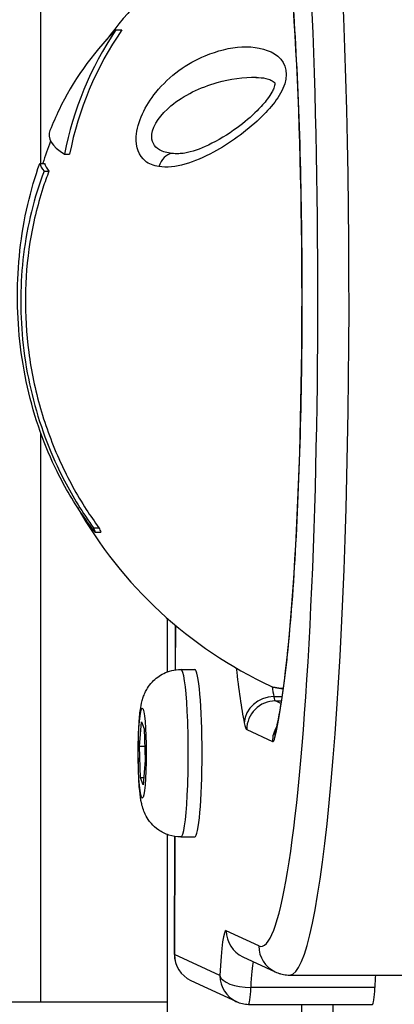
# Model space of a CAD drawing. Units: millimetres. Extents: x -2690 to 2396, y -2135 to 2199.
# Drawn here: x -459 to -420, y -369 to -267 of the extents above; entities that cross this region are included whole.
import ezdxf

# ---------------------------------------------------------------- set-up
doc = ezdxf.new("R2010")
doc.units = ezdxf.units.MM
doc.header["$LTSCALE"] = 100
doc.layers.add('SW_Toestellen', color=2, linetype='Continuous')

msp = doc.modelspace()

# ---------------------------------------------------------------- linework, layer by layer
at = {"layer": 'SW_Toestellen'}
for p, q in [((-456.95, -281.58), (-456.95, 344.92)), ((-449.12, -267.63), (-448.5, -267.62)), ((-454.48, -280.61), (-453.95, -280.61)), ((-457.07, -281.58), (-456.56, -281.58)), ((-456.61, -282.4), (-456.1, -282.4)), ((-456.95, -369.25), (-456.95, -309.77)), ((-451.45, -319.68), (-450.88, -319.68)), ((-451.26, -320.15), (-450.68, -320.15)), ((-443.75, -329.14), (-443.75, -334.76)), ((-443.74, -334.76), (-443.74, -329.15)), ((-442.89, -329.88), (-442.91, -334.54)), ((-442.9, -334.54), (-442.88, -329.89)), ((-442.32, -334.5), (-440.88, -334.5)), ((-431.78, -337.34), (-432.62, -337.34)), ((-431.89, -338.05), (-432.45, -337.78)), ((-432.45, -337.78), (-431.85, -337.78)), ((-431.89, -338.05), (-432.45, -337.78)), ((-446.65, -342.53), (-446.45, -339.96)), ((-446.45, -339.96), (-446.16, -340.68)), ((-446.16, -340.68), (-446.06, -343.97)), ((-435.45, -340.78), (-432.77, -342.03)), ((-446.56, -345.82), (-446.65, -342.53)), ((-446.1, -342.53), (-446.65, -342.53)), ((-446.06, -343.97), (-446.27, -346.55)), ((-446.27, -346.55), (-446.56, -345.82)), ((-446.21, -345.82), (-446.56, -345.82)), ((-443.75, -351.74), (-443.75, -426.05)), ((-443.74, -426.05), (-443.74, -351.75)), ((-442.97, -351.95), (-443.01, -364.27)), ((-443, -364.28), (-442.96, -351.95)), ((-442.32, -352), (-440.88, -352)), ((-434.19, -363.39), (-437.59, -361.8)), ((-438.25, -366.5), (-443, -364.28)), ((-435.87, -364.52), (-432.47, -366.1)), ((-430.96, -366.44), (-418.01, -366.44)), ((-441.28, -367), (-436.53, -369.21)), ((-422.07, -367.73), (-435.02, -367.73)), ((-1094.84, -369.25), (-443.75, -369.25)), ((-435.26, -369.5), (-422.31, -369.5))]:
    msp.add_line(p, q, dxfattribs=at)
for centre, radius, start, end in [((-413.93, -295.44), 45, 114.5587, 143.5054), ((-413.93, -295.44), 45.49, 154.6674, 157.6357), ((-413.93, -295.44), 45, 158.9426, 162.0571), ((-413.93, -295.44), 45, 209.3911, 245.0352), ((-440.01, -364.28), 3, 179.797, 244.9891), ((-435.26, -366.5), 3, 244.9891, 270)]:
    msp.add_arc(centre, radius, start, end, dxfattribs=at)
for centre, major_axis, ratio, start_param, end_param in [((-430.96, -295.44), (0, -71), 0.087156, 0, 3.100953), ((-430.96, -295.44), (0, -71), 0.087156, 0, 3.100953), ((-433.95, -295.44), (0, 68), 0.087156, 3.100953, 6.242546), ((-433.95, -295.44), (0, -49), 0.087156, 0.344279, 2.716036), ((-415.41, -283.36), (41.8, 5.13), 0.706941, 2.417283, 2.720908), ((-412.33, -289.18), (-41.69, 10.62), 0.899577, 5.97316, 6.337599), ((-412.33, -289.18), (-41.18, 10.49), 0.899577, 5.96504, 6.33484), ((-413.62, -279.42), (-42.48, 0.82), 0.16871, 6.217641, 6.563444), ((-443.26, -282.53), (0.3, 1.98), 0.733548, 0.207108, 1.375108), ((-413.67, -282.11), (-43.42, 0.84), 0.16871, 0.041132, 0.152674), ((-413.67, -282.11), (-42.91, 0.83), 0.16871, 0.040169, 0.153043), ((-412.22, -309.37), (-40.63, -4.99), 0.706941, 0.189606, 0.206744), ((-412.22, -309.37), (-40.09, -4.92), 0.706941, 0.19467, 0.212073), ((-442.32, -343.25), (0, -8.75), 0.087156, 0, 3.141593), ((-440.88, -343.25), (0, 8.75), 0.087156, 3.141593, 6.283185), ((-433.95, -295.44), (0, -49), 0.087156, 5.629621, 5.857628), ((-414.07, -336.24), (-18.92, 0.07), 0.040473, 0.087522, 0.37912), ((-430.96, -295.44), (0, 46), 0.087156, 2.663521, 2.716036), ((-430.96, -295.44), (0, 46), 0.087156, 2.663521, 2.716036), ((-432.72, -340.07), (-2.95, -0.57), 0.907343, 4.503554, 6.07435), ((-432.44, -332.79), (0, -5), 0.087156, 5.857628, 6.242546), ((-432.44, -332.79), (0, -5), 0.087156, 5.857628, 6.242546), ((-432.46, -340.78), (-1.27, -2.72), 0.995372, 3.57634, 5.147137), ((-435.42, -332.79), (0, -8), 0.087156, 5.857628, 6.242546), ((-429.78, -342.03), (-1.27, -2.72), 0.995372, 4.614554, 5.147137), ((-432.74, -334.04), (0, -8), 0.087156, 6.242546, 6.627464), ((-429.52, -341.57), (-2.92, 0.71), 0.937737, 0, 0.25363), ((-437.61, -369.79), (0, 8), 0.087156, 6.242546, 7.428946), ((-434.6, -361.8), (-1.27, -2.72), 0.995372, 5.147137, 6.283185), ((-440.01, -364.28), (-3, 0.01), 0.040473, 0, 0.087338), ((-440.01, -364.28), (-1.27, -2.72), 0.995372, 5.147137, 6.283185), ((-431.2, -363.39), (-1.27, -2.72), 0.995372, 5.147137, 6.283185), ((-434.63, -369.79), (0, 5), 0.087156, 0.312009, 1.14576), ((-434.63, -369.79), (0, 5), 0.087156, 0.312009, 1.14576), ((-421.68, -369.79), (0, -5), 0.087156, 3.977437, 4.287353), ((-435.26, -366.5), (-3, 0.12), 0.410784, 0.09574, 1.666536), ((-435.26, -366.5), (-1.27, -2.72), 0.995372, 5.147137, 6.283185), ((-435.26, -366.5), (0, -3), 0.087156, 0, 1.14576), ((-435.26, -366.5), (0, -3), 0.087156, 0, 1.14576), ((-422.31, -366.5), (0, -3), 0.087156, 0, 1.14576), ((-1125.8, 31.75), (0, -7997), 0.087156, 1.506296, 1.520601), ((-1122.81, 31.75), (0, 8000), 0.087156, 4.647889, 4.662212), ((-1122.81, 31.75), (0, 8000), 0.087156, 4.647889, 4.662212)]:
    msp.add_ellipse(centre, major_axis=major_axis, ratio=ratio, start_param=start_param, end_param=end_param, dxfattribs=at)
msp.add_ellipse((-446.36, -343.25), major_axis=(0, 4.7), ratio=0.087156, dxfattribs=at)
for points, knots in [([(-432.14, -251.38), (-431.8, -253.16), (-431.46, -255.61), (-430.83, -261.83), (-430.55, -265.69), (-430.08, -274.36), (-429.91, -279.16), (-429.7, -289.19), (-429.67, -294.41), (-429.74, -304.71), (-429.85, -309.79), (-430.21, -319.28), (-430.45, -323.68), (-431.03, -331.35), (-431.38, -334.61), (-431.97, -338.67), (-432.21, -339.94), (-432.43, -340.86)], [0.384918, 0.384918, 0.384918, 0.384918, 0.669193, 0.669193, 0.980042, 0.980042, 1.296608, 1.296608, 1.614673, 1.614673, 1.932948, 1.932948, 2.250454, 2.250454, 2.564891, 2.564891, 2.756675, 2.756675, 2.756675, 2.756675]), ([(-444.63, -281.92), (-442.97, -282.18), (-440.91, -281.48), (-437.26, -279.51), (-435.57, -278.32), (-432.98, -275.83), (-431.92, -274.59), (-431.03, -271.95), (-431.57, -270.72), (-434.48, -268.97), (-437.27, -269.29), (-441.67, -271.11), (-443.5, -272.39), (-446.04, -275.52), (-446.9, -277.25), (-447.06, -279.9), (-446.69, -280.81), (-445.66, -281.65), (-445.16, -281.84), (-444.63, -281.92)], [-2.992575, -2.992575, -2.992575, -2.992575, -2.55251, -2.55251, -2.184871, -2.184871, -1.912325, -1.912325, -1.639778, -1.639778, -1.095324, -1.095324, -0.686172, -0.686172, -0.371625, -0.371625, -0.142933, -0.142933, 0, 0, 0, 0]), ([(-443.27, -280.54), (-443.75, -280.5), (-444.2, -280.38), (-445.12, -279.84), (-445.44, -279.26), (-445.23, -277.55), (-444.4, -276.44), (-442.01, -274.44), (-440.29, -273.63), (-437.19, -272.76), (-435.75, -272.54), (-434.44, -272.56)], [0, 0, 0, 0, 0.142933, 0.142933, 0.371625, 0.371625, 0.686172, 0.686172, 1.095324, 1.095324, 1.410743, 1.410743, 1.410743, 1.410743]), ([(-434.49, -272.59), (-434.12, -272.6), (-433.77, -272.63), (-433.26, -272.75), (-433.07, -272.81), (-432.72, -272.97), (-432.6, -273.08), (-432.52, -273.16), (-432.53, -273.15), (-432.52, -273.2), (-432.52, -273.22), (-432.52, -273.31), (-432.53, -273.37), (-432.56, -273.52), (-432.59, -273.61), (-432.68, -273.84), (-432.75, -273.99), (-432.96, -274.37), (-433.12, -274.62), (-433.6, -275.27), (-433.97, -275.68), (-435, -276.71), (-435.71, -277.31), (-437.44, -278.58), (-438.47, -279.2), (-440.34, -280.09), (-441.19, -280.38), (-442.14, -280.55), (-442.36, -280.57), (-442.55, -280.57)], [1.410743, 1.410743, 1.410743, 1.410743, 1.523171, 1.523171, 1.604034, 1.604034, 1.714306, 1.714306, 1.803801, 1.803801, 1.846385, 1.846385, 1.886443, 1.886443, 1.924641, 1.924641, 1.973728, 1.973728, 2.046184, 2.046184, 2.164258, 2.164258, 2.355266, 2.355266, 2.611996, 2.611996, 2.84561, 2.84561, 2.925508, 2.925508, 2.925508, 2.925508]), ([(-451.26, -320.15), (-451.64, -319.66), (-452.01, -319.17), (-453.46, -317.11), (-454.43, -315.47), (-455.89, -312.5), (-456.48, -311.1), (-457.53, -308.14), (-457.98, -306.58), (-458.7, -303.4), (-458.96, -301.78), (-459.31, -298.55), (-459.39, -296.95), (-459.39, -293.89), (-459.3, -292.29), (-458.95, -289.08), (-458.68, -287.47), (-457.97, -284.41), (-457.55, -282.96), (-457.07, -281.58)], [1.587413, 1.587413, 1.587413, 1.587413, 1.778031, 1.778031, 2.370708, 2.370708, 2.831034, 2.831034, 3.29136, 3.29136, 3.751687, 3.751687, 4.212013, 4.212013, 4.672339, 4.672339, 5.132665, 5.132665, 5.565959, 5.565959, 5.565959, 5.565959]), ([(-456.61, -282.4), (-457.13, -283.75), (-457.57, -285.18), (-458.29, -288.1), (-458.57, -289.61), (-458.94, -292.61), (-459.03, -294.1), (-459.06, -296.98), (-459, -298.48), (-458.7, -301.54), (-458.46, -303.09), (-457.8, -306.14), (-457.38, -307.65), (-456.41, -310.54), (-455.85, -311.92), (-454.47, -314.89), (-453.54, -316.57), (-452.15, -318.69), (-451.81, -319.19), (-451.45, -319.68)], [2.704271, 2.704271, 2.704271, 2.704271, 3.134777, 3.134777, 3.568541, 3.568541, 4.002304, 4.002304, 4.436068, 4.436068, 4.869832, 4.869832, 5.303595, 5.303595, 5.737359, 5.737359, 6.304171, 6.304171, 6.480855, 6.480855, 6.480855, 6.480855]), ([(-456.1, -282.4), (-456.33, -282.98), (-456.54, -283.57), (-457.32, -286), (-457.78, -287.91), (-458.39, -291.74), (-458.54, -293.67), (-458.58, -297.41), (-458.47, -299.36), (-457.95, -303.29), (-457.54, -305.27), (-456.43, -309.12), (-455.74, -311), (-454.11, -314.55), (-453.19, -316.23), (-451.79, -318.4), (-451.35, -319.04), (-450.88, -319.68)], [6.361287, 6.361287, 6.361287, 6.361287, 6.545256, 6.545256, 7.109496, 7.109496, 7.673736, 7.673736, 8.237976, 8.237976, 8.802216, 8.802216, 9.366457, 9.366457, 9.930697, 9.930697, 10.165829, 10.165829, 10.165829, 10.165829]), ([(-442.32, -352), (-442.76, -352), (-443.2, -351.93), (-443.99, -351.67), (-444.34, -351.48), (-444.98, -351.05), (-445.22, -350.81), (-445.68, -350.29), (-445.83, -350.04), (-446.1, -349.54), (-446.18, -349.34), (-446.33, -348.9), (-446.38, -348.71), (-446.53, -348.04), (-446.58, -347.65), (-446.69, -346.57), (-446.73, -345.86), (-446.77, -344.53), (-446.78, -343.94), (-446.78, -342.76), (-446.78, -342.18), (-446.74, -341.06), (-446.72, -340.52), (-446.64, -339.46), (-446.6, -338.97), (-446.47, -338.17), (-446.43, -337.89), (-446.21, -337.25), (-446.15, -337.1), (-445.94, -336.64), (-445.78, -336.29), (-445.14, -335.62), (-444.96, -335.45), (-444.38, -335.03), (-443.89, -334.76), (-442.98, -334.54), (-442.65, -334.5), (-442.32, -334.5)], [1.884505, 1.884505, 1.884505, 1.884505, 1.912534, 1.912534, 1.943398, 1.943398, 1.983645, 1.983645, 2.042815, 2.042815, 2.126967, 2.126967, 2.251705, 2.251705, 2.602219, 2.602219, 3.084142, 3.084142, 3.437742, 3.437742, 3.78159, 3.78159, 4.132687, 4.132687, 4.527935, 4.527935, 4.777016, 4.777016, 4.841954, 4.841954, 4.935459, 4.935459, 4.962917, 4.962917, 5.004919, 5.004919, 5.026098, 5.026098, 5.026098, 5.026098]), ([(-432.92, -336.24), (-432.75, -336.32), (-432.63, -336.34), (-432.26, -336.43), (-431.99, -336.47), (-431.66, -336.51)], [1.5382789, 1.5382789, 1.5382789, 1.5382789, 1.6310044, 1.6310044, 1.7862884, 1.7862884, 1.7862884, 1.7862884]), ([(-432.44, -340.87), (-432.44, -340.87), (-432.44, -340.87), (-432.44, -340.87), (-432.44, -340.86), (-432.43, -340.86)], [3.49615343, 3.49615343, 3.49615343, 3.49615343, 3.50241741, 3.50241741, 3.52651054, 3.52651054, 3.52651054, 3.52651054]), ([(-432.47, -366.1), (-432.38, -366.14), (-432.3, -366.18), (-432.11, -366.25), (-432.01, -366.28), (-431.81, -366.34), (-431.71, -366.36), (-431.5, -366.4), (-431.4, -366.42), (-431.18, -366.44), (-431.07, -366.44), (-430.96, -366.44)], [3.14159265, 3.14159265, 3.14159265, 3.14159265, 3.14972049, 3.14972049, 3.15784832, 3.15784832, 3.16597615, 3.16597615, 3.17410398, 3.17410398, 3.18223181, 3.18223181, 3.18223181, 3.18223181])]:
    msp.add_open_spline(points, degree=3, knots=knots, dxfattribs=at)
msp.add_open_spline([(-442.55, -280.57), (-442.8, -280.58), (-443.04, -280.57), (-443.27, -280.54)], degree=3, dxfattribs=at)

doc.saveas('drawing.dxf')
